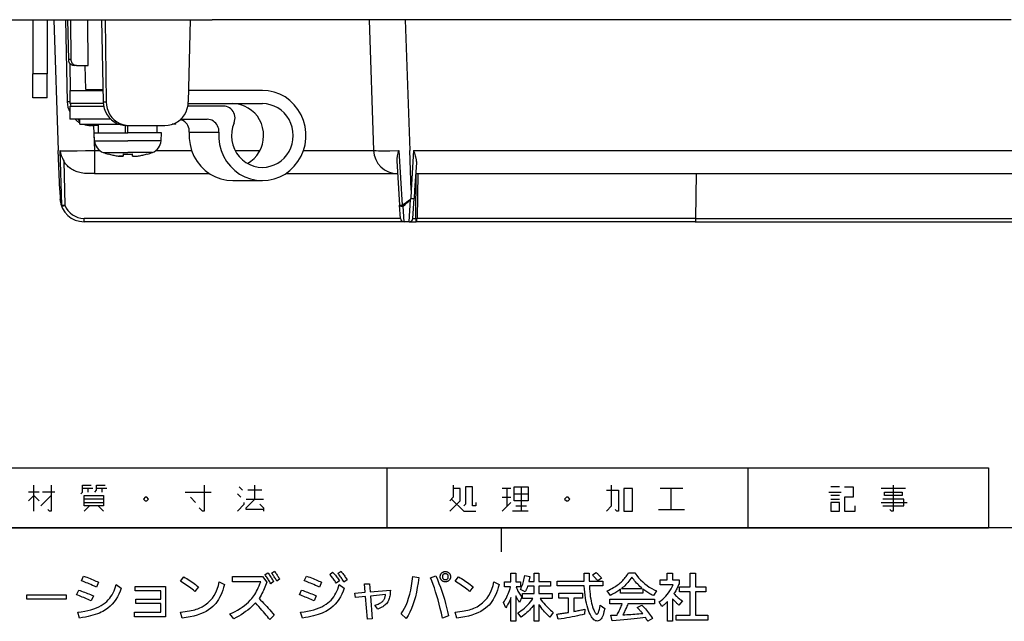
# Model space of a CAD drawing. Extents: x 4 to 595, y -67 to 418.
# Drawn here: x 125 to 206, y 6 to 56 of the extents above; entities that cross this region are included whole.
import ezdxf

# ---------------------------------------------------------------- set-up
doc = ezdxf.new("R2010")
doc.units = 0
doc.header["$MEASUREMENT"] = 0
doc.layers.get('0').update_dxf_attribs({"linetype": 'CONTINUOUS'})

msp = doc.modelspace()

# ---------------------------------------------------------------- linework, layer by layer
at = {"color": 7}
for points in [[(117.487503, 55.757198), (140.487503, 55.757198)], [(125.587502, 55.757198), (125.587502, 51.257198)], [(126.787506, 55.757198), (126.787506, 51.257198)], [(127.329407, 55.757168), (127.708984, 44.887402)], [(128.313965, 55.757179), (128.460083, 48.922295)], [(128.473114, 55.757183), (128.543839, 52.448471)], [(128.714508, 55.757183), (128.755341, 52.448471)], [(130.198502, 51.957199), (130.158951, 55.757179)], [(131.290375, 55.757187), (131.436493, 48.922295)], [(131.602829, 55.757187), (131.687195, 48.922295)], [(138.661041, 55.757195), (138.514923, 48.922295)], [(206.887497, 55.757198), (140.487503, 55.757198)], [(153.529404, 55.757183), (153.908997, 44.887402)], [(156.527588, 55.757187), (156.907166, 44.887402)], [(128.755341, 52.448471), (128.543839, 52.448471)], [(128.543869, 52.448471), (128.550156, 52.378189), (128.565964, 52.309494), (128.590927, 52.243729), (128.624557, 52.18222), (128.666245, 52.126175), (128.715073, 52.076736), (128.770065, 52.034866), (128.830246, 52.001389), (128.894272, 51.977005), (128.960983, 51.962173), (129.028976, 51.957199)], [(128.755356, 52.448471), (128.761032, 52.378189), (128.776169, 52.309494), (128.800583, 52.243729), (128.833664, 52.18222), (128.874802, 52.126175), (128.923172, 52.076736), (128.977829, 52.034866), (129.037674, 52.001389), (129.101486, 51.977005), (129.168076, 51.962173), (129.236008, 51.957199)], [(128.671295, 52.120354), (128.699005, 49.874771)], [(129.236008, 51.957199), (129.028961, 51.957199)], [(129.236008, 51.957199), (130.198502, 51.957199)], [(129.987503, 49.957199), (129.952591, 51.957199)], [(126.787506, 51.257198), (125.587502, 51.257198)], [(125.587502, 49.257198), (125.587502, 51.257198)], [(126.787506, 49.257198), (126.787506, 51.257198)], [(129.987503, 49.957199), (131.414368, 49.957199)], [(126.787506, 49.257198), (125.587502, 49.257198)], [(128.654709, 49.874771), (128.654709, 48.774773)], [(128.654709, 49.874771), (131.416138, 49.874771)], [(144.665909, 49.874771), (138.535294, 49.874771)], [(144.665939, 42.374771), (145.159164, 42.409698), (145.643173, 42.51384), (146.109024, 42.685226), (146.547958, 42.9207), (146.951889, 43.215866), (147.313156, 43.565201), (147.625168, 43.962234), (147.882034, 44.399536), (148.078995, 44.868973), (148.212387, 45.361832), (148.279709, 45.868881), (148.279709, 46.380692), (148.212387, 46.887741), (148.078995, 47.380569), (147.882034, 47.850021), (147.625168, 48.287338), (147.313156, 48.684341), (146.951859, 49.033691), (146.547958, 49.328842), (146.108994, 49.564316), (145.643173, 49.735703), (145.159134, 49.839844), (144.665909, 49.874771)], [(128.654709, 48.922295), (128.460083, 48.922295)], [(131.444916, 48.774773), (128.654709, 48.774773)], [(128.654709, 48.574772), (128.654709, 47.474773)], [(128.654709, 48.574772), (131.473419, 48.574772)], [(131.436493, 48.922295), (131.687195, 48.922295)], [(131.436508, 48.922287), (131.461716, 48.64119), (131.524918, 48.366379), (131.624802, 48.103348), (131.759384, 47.8573), (131.92598, 47.633148), (132.121292, 47.435349), (132.341415, 47.267868), (132.581985, 47.134003), (132.838181, 47.036438), (133.104935, 46.977097), (133.376938, 46.957199)], [(131.68718, 48.922287), (131.709885, 48.64119), (131.770584, 48.366379), (131.868088, 48.103348), (132.000473, 47.8573), (132.165024, 47.633148), (132.358566, 47.435349), (132.577164, 47.267868), (132.816513, 47.134003), (133.071823, 47.036438), (133.338058, 46.977097), (133.609848, 46.957199)], [(136.574509, 46.957199), (136.846481, 46.977097), (137.113235, 47.036438), (137.369431, 47.134003), (137.610001, 47.267868), (137.830124, 47.435349), (138.025436, 47.633148), (138.192032, 47.8573), (138.326614, 48.103348), (138.426498, 48.366379), (138.48967, 48.64119), (138.514938, 48.922287)], [(141.430405, 48.574772), (138.478012, 48.574772)], [(138.5065, 48.774773), (144.665909, 48.774773)], [(142.316849, 47.177505), (142.362076, 47.310791), (142.388718, 47.449341), (142.396225, 47.590378), (142.384445, 47.731125), (142.353653, 47.868744), (142.304428, 48.000488), (142.237778, 48.123749), (142.155014, 48.236038), (142.057755, 48.335144), (141.947983, 48.419083), (141.827927, 48.48616), (141.699905, 48.535065), (141.566513, 48.564789), (141.430405, 48.574768)], [(143.436569, 43.8004), (143.72142, 43.988174), (143.979965, 44.21315), (144.207626, 44.47139), (144.400436, 44.758423), (144.555099, 45.069229), (144.6689, 45.398422), (144.739853, 45.74025), (144.766708, 46.088776), (144.749008, 46.437927), (144.687057, 46.781631), (144.581955, 47.113876), (144.435471, 47.42894), (144.250259, 47.721268), (144.029465, 47.985825), (143.776932, 48.218002), (143.497116, 48.413712), (143.194809, 48.569595), (142.87529, 48.682907), (142.544174, 48.751709), (142.207199, 48.774765)], [(144.665909, 43.474777), (145.000015, 43.497452), (145.328415, 43.565079), (145.645462, 43.676498), (145.945786, 43.829803), (146.224167, 44.022385), (146.475876, 44.250931), (146.696671, 44.511551), (146.882675, 44.799774), (147.030777, 45.110657), (147.138412, 45.438904), (147.20372, 45.778885), (147.225632, 46.124771), (147.20372, 46.470657), (147.138412, 46.810638), (147.030777, 47.138885), (146.882675, 47.449768), (146.696671, 47.737991), (146.475876, 47.998611), (146.224167, 48.227158), (145.945786, 48.419739), (145.645462, 48.573044), (145.328415, 48.684464), (145.000015, 48.75209), (144.665909, 48.774765)], [(132.077789, 47.474773), (128.654709, 47.474773)], [(129.487503, 47.057198), (129.487503, 47.474773)], [(137.873642, 47.474773), (140.090225, 47.474773)], [(141.053513, 46.401093), (141.054214, 46.538025), (141.03685, 46.673782), (141.001694, 46.805801), (140.949448, 46.93161), (140.881149, 47.048843), (140.797958, 47.155334), (140.701523, 47.249054), (140.593613, 47.328247), (140.476242, 47.391434), (140.351669, 47.437439), (140.222183, 47.465393), (140.090225, 47.474777)], [(129.487503, 47.057198), (132.772491, 47.057198)], [(130.633453, 46.957199), (130.400513, 46.957199)], [(131.047501, 46.957199), (130.633453, 46.957199)], [(130.634888, 46.957191), (130.707153, 44.887402)], [(131.047501, 46.357201), (131.047501, 47.057198)], [(133.287506, 46.357201), (133.287506, 46.959343)], [(133.376923, 46.957199), (133.609863, 46.957199)], [(133.487503, 46.357201), (133.487503, 46.957195)], [(133.609863, 46.957199), (136.574493, 46.957199)], [(135.927505, 46.357201), (135.927505, 46.957195)], [(137.487503, 47.057198), (137.178162, 47.057198)], [(137.487503, 47.057198), (137.487503, 47.194054)], [(138.594833, 46.401093), (138.5952, 46.542999), (138.576157, 46.683548), (138.538132, 46.819885), (138.481796, 46.949265), (138.408371, 47.069092), (138.31926, 47.176956), (138.216324, 47.270676), (138.101608, 47.348358), (137.977432, 47.408463), (137.846298, 47.449753)], [(142.316849, 47.177505), (142.197006, 46.824326), (142.126419, 46.457184), (142.106491, 46.083405), (142.13768, 45.710449), (142.219284, 45.345764), (142.349716, 44.996628), (142.526413, 44.669998), (142.745773, 44.372391), (143.003403, 44.109772), (143.294266, 43.887344), (143.612473, 43.709579), (143.951706, 43.580002), (144.305222, 43.501205), (144.665909, 43.474777)], [(130.722382, 45.691772), (130.6875, 46.357201)], [(130.6875, 46.357201), (133.487503, 46.357201)], [(136.287506, 46.357201), (133.487503, 46.357201)], [(136.252625, 45.691772), (136.287506, 46.357201)], [(138.594833, 46.401077), (138.592239, 45.887573), (138.657425, 45.37851), (138.7892, 44.883438), (138.985031, 44.411636), (139.241318, 43.97197), (139.553207, 43.572678), (139.914902, 43.221237), (140.319565, 42.92424), (140.759598, 42.687271), (141.226791, 42.514755), (141.712387, 42.409927), (142.20723, 42.374771)], [(138.594833, 46.401089), (141.053528, 46.401089)], [(141.053513, 46.401077), (141.050949, 45.887573), (141.116135, 45.37851), (141.24791, 44.883438), (141.443741, 44.411636), (141.700027, 43.97197), (142.011917, 43.572678), (142.373581, 43.221237), (142.778244, 42.92424), (143.218307, 42.687271), (143.685471, 42.514755), (144.171066, 42.409927), (144.665939, 42.374771)], [(130.722382, 45.691772), (133.487503, 45.691772)], [(136.252625, 45.691772), (133.487503, 45.691772)], [(127.709076, 44.884884), (127.708984, 44.887402)], [(127.824165, 41.589172), (127.709076, 44.884884)], [(127.851151, 44.869537), (127.968849, 40.336887)], [(127.851929, 44.869408), (127.858322, 44.825191), (127.866318, 44.781326), (127.889511, 44.676174), (127.918015, 44.571751), (127.951569, 44.468136), (127.989929, 44.365356), (128.018066, 44.297302), (128.048187, 44.22963), (128.113983, 44.095474), (128.159119, 44.011562)], [(127.851944, 44.869499), (127.955444, 44.86549), (128.081726, 44.862438), (128.336441, 44.859341), (128.631485, 44.85857), (129.276611, 44.862595), (129.979218, 44.872562), (130.707153, 44.887402)], [(130.707153, 44.887402), (130.707153, 42.957199)], [(130.707153, 44.887402), (131.137421, 44.887402)], [(131.446732, 44.714928), (133.487503, 44.714928)], [(131.877426, 44.589745), (131.871216, 44.578995)], [(131.877426, 44.589737), (131.966995, 44.565628), (132.056931, 44.542892), (132.147202, 44.521545), (132.237778, 44.501602), (132.328659, 44.483047), (132.419846, 44.465881), (132.511246, 44.450134), (132.60289, 44.435806), (132.694778, 44.422882)], [(131.877426, 44.589737), (131.966995, 44.565628), (132.056931, 44.542892), (132.147202, 44.521545), (132.237778, 44.501602), (132.328659, 44.483047), (132.419846, 44.465881), (132.511246, 44.450134), (132.60289, 44.435806), (132.694778, 44.422882)], [(132.694763, 44.422882), (132.785965, 44.412205), (132.898911, 44.403328), (132.952896, 44.401367), (132.997101, 44.40144), (133.041885, 44.40406), (133.061768, 44.406849), (133.0784, 44.410988), (133.084839, 44.41367), (133.090195, 44.417297), (133.092163, 44.41967), (133.093246, 44.422882)], [(133.048492, 44.404804), (133.001999, 44.401581), (132.943741, 44.401596), (132.879822, 44.404427), (132.805908, 44.410229), (132.72731, 44.418739)], [(133.107849, 44.589745), (133.093246, 44.422882)], [(133.107834, 44.589752), (133.192123, 44.585495), (133.276474, 44.582321), (133.360886, 44.580185), (133.445297, 44.579132), (133.529709, 44.579132), (133.61412, 44.580185), (133.698532, 44.582321), (133.782883, 44.585495), (133.867172, 44.589752)], [(135.528275, 44.714928), (133.487503, 44.714928)], [(133.487503, 44.578995), (133.529709, 44.579132), (133.571945, 44.579529), (133.61412, 44.580185), (133.656357, 44.581116), (133.698532, 44.582321), (133.740707, 44.583771), (133.782883, 44.585495), (133.825027, 44.587494), (133.867172, 44.589752)], [(133.88176, 44.422882), (133.867157, 44.589745)], [(133.88176, 44.422882), (133.882675, 44.41996), (133.886963, 44.415585), (133.892899, 44.412434), (133.908752, 44.407749), (133.925308, 44.404976), (133.96225, 44.402), (134.026581, 44.401485), (134.114868, 44.405758), (134.198486, 44.4132), (134.280243, 44.422882)], [(133.926193, 44.404858), (133.909744, 44.40752), (133.896362, 44.411095), (133.885635, 44.41658), (133.882416, 44.420448), (133.88176, 44.422882)], [(134.280228, 44.422882), (134.372116, 44.435806), (134.46376, 44.450134), (134.555161, 44.465881), (134.646347, 44.483047), (134.737228, 44.501602), (134.827805, 44.521545), (134.918076, 44.542892), (135.008011, 44.565628), (135.09758, 44.589737)], [(134.280228, 44.422882), (134.372116, 44.435806), (134.46376, 44.450134), (134.555161, 44.465881), (134.646347, 44.483047), (134.737228, 44.501602), (134.827805, 44.521545), (134.918076, 44.542892), (135.008011, 44.565628), (135.09758, 44.589737)], [(135.10379, 44.578995), (135.09758, 44.589745)], [(135.837555, 44.887402), (138.787811, 44.887402)], [(142.402405, 44.887402), (144.470779, 44.887402)], [(148.085297, 44.887402), (153.908997, 44.887402)], [(153.908997, 44.887402), (153.909058, 44.886986), (153.909515, 44.886162), (153.9104, 44.885349), (153.913452, 44.883759), (153.921204, 44.881451), (153.947968, 44.877151), (153.989304, 44.873287), (154.112061, 44.866943), (154.306686, 44.861988), (154.54834, 44.859264), (154.88797, 44.858654), (155.262711, 44.860603), (155.994629, 44.869499)], [(155.994797, 44.869415), (155.989502, 44.846989), (155.982666, 44.824875), (155.935303, 44.665771), (155.905045, 44.550785), (155.879211, 44.435799), (155.858841, 44.320957), (155.850357, 44.257584), (155.844162, 44.194347), (155.841003, 44.14336), (155.839691, 44.092499), (155.841873, 44.011562)], [(155.994629, 44.869499), (155.99704, 44.869537)], [(155.99704, 44.869537), (156.294006, 40.340332)], [(157.022339, 41.589172), (156.907166, 44.887402)], [(157.228485, 44.887402), (157.022339, 41.589172)], [(157.228485, 44.887402), (157.305206, 44.649269), (157.340607, 44.534775), (157.366425, 44.446659), (157.391296, 44.355869), (157.424759, 44.216999), (157.438614, 44.148163), (157.450073, 44.079639), (157.458679, 44.011341), (157.463806, 43.943348), (157.464874, 43.894444), (157.463318, 43.845978)], [(157.229141, 44.887402), (218.278198, 44.887402)], [(130.707153, 42.957199), (130.419266, 42.957615), (130.262115, 42.959442), (130.102448, 42.964355), (130.015289, 42.968967), (129.873291, 42.980316), (129.747971, 42.995083), (129.611511, 43.017151), (129.502991, 43.039753), (129.388489, 43.069004), (129.268768, 43.10614), (129.204208, 43.129181), (129.138763, 43.154861), (129.073959, 43.182732), (129.008774, 43.213367), (128.909912, 43.265209), (128.811722, 43.32378), (128.715103, 43.389156), (128.621002, 43.461296), (128.540451, 43.530746), (128.463135, 43.605202), (128.389587, 43.684452), (128.320267, 43.768238), (128.255585, 43.856266), (128.195938, 43.948223), (128.159119, 44.011562)], [(128.159119, 44.011562), (128.258484, 40.330982)], [(155.841873, 44.011562), (156.071686, 40.334427)], [(157.463318, 43.845982), (157.321747, 41.580929)], [(130.707153, 42.957199), (140.268372, 42.957199)], [(146.604752, 42.957199), (155.907776, 42.957199)], [(157.43158, 42.957199), (157.398132, 39.238487)], [(157.407776, 42.957199), (218.278198, 42.957199)], [(157.572327, 42.957199), (157.538879, 39.238487)], [(180.703415, 42.957199), (180.669968, 39.238487)], [(142.207245, 42.374771), (144.665924, 42.374771)], [(127.824165, 41.589172), (127.851707, 40.816078)], [(157.022339, 41.589172), (156.994873, 40.886391)], [(157.321747, 41.580929), (157.277893, 40.879158)], [(127.85202, 40.809486), (127.85173, 40.816078)], [(127.853821, 40.783218), (127.85202, 40.809486)], [(127.968857, 40.336884), (127.967484, 40.326004), (127.966721, 40.315155), (127.966537, 40.304382), (127.967026, 40.293701), (127.968063, 40.283142), (127.969711, 40.27272), (127.97197, 40.262451), (127.974838, 40.252365), (127.978287, 40.242493)], [(127.978287, 40.242493), (127.981949, 40.241257), (127.991074, 40.242172), (128.005478, 40.245224), (128.024887, 40.25032), (128.048935, 40.257401), (128.077103, 40.266296), (128.108871, 40.276855), (128.1436, 40.288849), (128.180618, 40.302048), (128.219162, 40.316177), (128.258469, 40.330978)], [(156.140198, 39.238487), (156.071686, 40.334427)], [(156.071701, 40.334427), (156.074936, 40.333435), (156.084396, 40.332855), (156.09996, 40.332703), (156.121201, 40.332977), (156.147751, 40.333694), (156.179001, 40.334793), (156.214279, 40.336304), (156.252914, 40.33815), (156.293991, 40.340332)], [(156.071701, 40.334427), (156.075607, 40.319717), (156.085312, 40.305649), (156.100723, 40.292526), (156.121475, 40.280624), (156.147141, 40.270126), (156.177292, 40.261307), (156.211227, 40.254272), (156.248337, 40.249207), (156.287888, 40.246201), (156.329086, 40.2453), (156.371109, 40.246536)], [(156.439606, 38.957199), (156.371109, 40.246544)], [(156.875931, 38.957199), (156.974808, 40.818371)], [(156.974808, 40.818371), (156.985565, 40.842373)], [(156.994858, 40.886398), (157.035751, 40.884018), (157.075516, 40.881912), (157.113449, 40.880096), (157.148849, 40.878632), (157.181015, 40.877518), (157.209335, 40.876785), (157.233322, 40.876465), (157.252487, 40.876541), (157.266464, 40.877029), (157.274948, 40.877899), (157.277878, 40.87915)], [(157.175354, 39.238487), (157.277893, 40.879158)], [(129.846237, 38.957199), (129.846237, 39.238487)], [(156.140198, 39.238487), (129.846237, 39.238487)], [(156.439606, 38.957199), (129.846237, 38.957199)], [(156.875931, 38.957199), (156.439606, 38.957199)], [(156.876221, 38.957199), (157.426865, 38.957199)], [(157.175293, 39.238487), (157.398132, 39.238487)], [(157.398132, 39.238487), (157.427216, 39.215916)], [(157.426559, 38.957199), (157.438644, 38.960266), (157.450455, 38.969437), (157.461807, 38.984482), (157.472427, 39.005127), (157.482101, 39.030945), (157.490646, 39.061386), (157.497879, 39.09584), (157.503647, 39.133606), (157.507828, 39.173904), (157.510361, 39.215912)], [(180.626862, 38.957199), (157.426865, 38.957199)], [(157.4272, 39.215912), (157.4272, 38.957199)], [(157.538879, 39.238487), (157.510345, 39.215916)], [(180.669968, 39.238487), (157.538879, 39.238487)], [(180.669968, 39.238487), (180.666611, 39.140026), (180.658264, 39.051304), (180.652267, 39.014626), (180.645187, 38.985546), (180.63736, 38.966236), (180.633209, 38.960476), (180.628983, 38.957561), (180.626862, 38.957199)], [(180.626862, 38.957199), (212.426331, 38.957199)], [(180.669968, 39.238487), (212.345551, 39.238487)], [(25, 18.5), (205, 18.5)], [(155, 18.5), (155, 13.5)], [(185, 18.5), (185, 13.5)], [(205, 18.5), (205, 13.5)], [(126.112259, 16.48258), (125.245163, 16.48258)], [(125.678711, 14.892903), (125.678711, 17.060646)], [(127.412903, 16.48258), (126.401291, 16.48258)], [(127.123871, 17.060646), (127.123871, 14.892903), (126.979355, 14.892903), (126.834839, 15.037419)], [(129.580643, 16.338064), (129.725159, 16.48258), (129.725159, 17.060646), (130.447739, 17.060646)], [(130.592255, 16.771612), (129.725159, 16.771612)], [(130.158707, 16.771612), (130.158707, 16.48258)], [(130.736771, 16.48258), (130.881287, 16.627096), (130.881287, 17.060646), (131.603867, 17.060646)], [(131.748383, 16.771612), (130.881287, 16.771612)], [(131.314835, 16.771612), (131.314835, 16.48258)], [(138.251617, 16.48258), (140.419357, 16.48258)], [(139.841293, 17.060646), (139.841293, 14.892903), (139.696777, 14.892903), (139.407745, 15.181935)], [(143.020645, 16.627096), (142.731613, 16.91613)], [(144.754837, 15.037419), (143.309677, 15.037419), (143.309677, 15.181935), (144.032257, 15.904516), (144.032257, 17.060646)], [(144.610321, 16.627096), (143.454193, 16.627096)], [(160.534195, 17.060646), (160.534195, 16.049032), (160.245163, 15.76)], [(160.245163, 14.892903), (161.112259, 15.76), (161.112259, 16.771612), (160.534195, 16.771612)], [(162.412903, 15.615484), (162.412903, 15.326451), (162.123871, 15.326451), (162.123871, 16.91613), (161.545807, 16.91613), (161.545807, 15.470968), (161.401291, 15.326451)], [(165.303223, 16.771612), (164.580643, 16.771612)], [(165.014191, 15.326451), (165.014191, 16.771612)], [(166.170319, 16.91613), (166.170319, 14.892903)], [(173.251617, 14.892903), (173.685165, 15.326451), (173.685165, 17.060646)], [(173.251617, 16.627096), (174.263229, 16.627096), (174.263229, 14.892903), (174.118713, 14.892903), (173.974197, 15.037419)], [(179.610321, 16.771612), (177.731613, 16.771612)], [(178.598709, 16.771612), (178.598709, 15.037419)], [(191.748383, 16.48258), (192.759995, 16.48258)], [(192.615479, 16.91613), (191.892899, 16.91613)], [(193.049026, 16.91613), (193.771606, 16.91613), (193.771606, 16.049032), (193.049026, 16.049032), (193.049026, 14.892903), (193.916122, 14.892903), (193.916122, 15.326451)], [(198.107086, 16.771612), (196.083862, 16.771612)], [(197.095474, 17.060646), (197.095474, 14.892903), (196.950958, 14.892903), (196.806442, 15.037419)], [(125.245163, 15.76), (125.678711, 16.193548), (126.112259, 15.76)], [(126.256775, 15.326451), (127.123871, 16.193548)], [(131.459351, 15.904516), (129.869675, 15.904516)], [(129.869675, 15.615484), (131.459351, 15.615484)], [(139.118713, 15.615484), (138.685165, 16.049032)], [(142.587097, 16.338064), (142.876129, 16.049032)], [(142.587097, 14.892903), (143.165161, 15.470968), (143.165161, 15.615484)], [(143.309677, 15.904516), (144.754837, 15.904516)], [(160.389679, 15.904516), (161.401291, 14.892903), (162.412903, 14.892903)], [(164.580643, 16.049032), (165.303223, 16.049032)], [(164.580643, 14.892903), (165.303223, 15.615484)], [(165.592255, 16.338064), (166.748383, 16.338064)], [(192.615479, 16.193548), (191.892899, 16.193548)], [(191.892899, 15.904516), (192.615479, 15.904516)], [(196.083862, 15.615484), (198.251602, 15.615484)], [(196.228378, 15.326451), (197.96257, 15.326451), (197.96257, 15.904516), (196.228378, 15.904516)], [(129.869675, 14.892903), (130.303223, 15.326451)], [(131.025803, 15.326451), (131.459351, 14.892903)], [(144.465805, 15.470968), (144.754837, 15.181935), (144.754837, 14.892903)], [(166.748383, 14.892903), (165.447739, 14.892903)], [(165.736771, 15.326451), (166.603867, 15.326451)], [(177.587097, 15.037419), (179.754837, 15.037419)], [(25, 13.5), (205, 13.5)], [(583, 13.5), (25, 13.5)], [(164.5, 13.5), (164.5, 11.5)]]:
    msp.add_lwpolyline(points, dxfattribs=at)
for points in [[(128.460095, 48.922296, 0.10471586), (128.654749, 48.089577)], [(128.717871, 48.774774, 0.024476527), (128.744557, 48.574774)], [(129.101352, 47.474822, 0.061614524), (129.487751, 47.193909)], [(129.338988, 47.474775, 0.025246916), (129.487681, 47.348275)], [(129.796851, 47.057212, 0.082093185), (130.400517, 46.957185)], [(130.030653, 47.057219, 0.082338133), (130.633457, 46.957194)], [(130.72237, 45.691774, 0.301514274), (131.44672, 44.714928)], [(135.528286, 44.714927, 0.301514322), (136.252636, 45.691774)], [(131.446726, 44.714929, 0.018578344), (131.87122, 44.578998)], [(134.012501, 44.401038, 0.028778568), (134.280207, 44.423047)], [(135.103786, 44.578998, 0.018578313), (135.528279, 44.714929)], [(153.908994, 44.8874, 0.404026226), (155.907776, 42.957199)], [(127.851986, 40.809484, 0.078252849), (127.968865, 40.336899)], [(127.853819, 40.783219, 0.388926644), (129.846237, 38.957199)], [(127.968763, 40.335974, 0.034258647), (128.258435, 40.331826)], [(128.25849, 40.330981, 0.310805619), (129.846237, 39.238484)], [(156.294014, 40.340335, 0.023696685), (156.371113, 40.246536)], [(156.294029, 40.34029, 0.003329333), (156.985524, 40.84242)], [(156.37115, 40.246504, 0.003318961), (156.97477, 40.81841)], [(156.985598, 40.842355, 0.089287007), (156.994831, 40.886394)], [(156.14019, 39.238485, 0.396047433), (156.439606, 38.957198)], [(156.875931, 38.957198, 0.396047236), (157.175347, 39.238485)], [(157.426491, 39.214919, 0.29254074), (157.510562, 39.215569)]]:
    msp.add_lwpolyline(points, format="xyb", dxfattribs=at)
for points in [[(166.748383, 15.76), (165.592255, 15.76), (165.592255, 16.91613), (166.748383, 16.91613)], [(174.696777, 14.892903), (175.419357, 14.892903), (175.419357, 16.771612), (174.696777, 16.771612)], [(196.372894, 16.193548), (196.372894, 16.48258), (197.818054, 16.48258), (197.818054, 16.193548)], [(131.459351, 15.326451), (129.869675, 15.326451), (129.869675, 16.193548), (131.459351, 16.193548)], [(134.783234, 15.904516), (134.92775, 15.76), (135.072266, 15.76), (135.216782, 15.904516), (135.072266, 16.049032), (134.92775, 16.049032)], [(169.783234, 15.904516), (169.92775, 15.76), (170.072266, 15.76), (170.216782, 15.904516), (170.072266, 16.049032), (169.92775, 16.049032)], [(192.615479, 15.615484), (191.892899, 15.615484), (191.892899, 14.892903), (192.615479, 14.892903)], [(145.428345, 9.749194), (145.663651, 9.898354), (145.710693, 9.83516), (145.756927, 9.771631), (145.802307, 9.707766), (145.846832, 9.643564), (145.890533, 9.579026), (145.933395, 9.514152), (145.975403, 9.448942), (146.016586, 9.383396), (146.056915, 9.317513), (146.09642, 9.251295), (145.871628, 9.070622), (145.830902, 9.142828), (145.789368, 9.214067), (145.74704, 9.284341), (145.703903, 9.353648), (145.659973, 9.421988), (145.615234, 9.489363), (145.569717, 9.555769), (145.523392, 9.621211), (145.476273, 9.685685)], [(150.806503, 8.908857), (150.75528, 8.986883), (150.703308, 9.063816), (150.650574, 9.139656), (150.597092, 9.214404), (150.542847, 9.288059), (150.487854, 9.360622), (150.432098, 9.432094), (150.37558, 9.502472), (150.318314, 9.571756), (150.260284, 9.63995), (150.508179, 9.831127), (150.56369, 9.76558), (150.619278, 9.698354), (150.674957, 9.629446), (150.730713, 9.558858), (150.786545, 9.486589), (150.842468, 9.41264), (150.898483, 9.337009), (150.954575, 9.259698), (151.010742, 9.180707), (151.067017, 9.100035)], [(150.953552, 9.732388), (151.201462, 9.900455), (151.254181, 9.834404), (151.306427, 9.767345), (151.358215, 9.699278), (151.409531, 9.630203), (151.460388, 9.560119), (151.510788, 9.489026), (151.56073, 9.416925), (151.610199, 9.343816), (151.65921, 9.269698), (151.707764, 9.194572), (151.447266, 9.001295), (151.401108, 9.077051), (151.354233, 9.15222), (151.306656, 9.226799), (151.258362, 9.300791), (151.209351, 9.374194), (151.159607, 9.447009), (151.109177, 9.519236), (151.058014, 9.590875), (151.006149, 9.661925)], [(159.880035, 9.873144), (159.916061, 9.871737), (159.95105, 9.867514), (159.98497, 9.860476), (160.017853, 9.850622), (160.049683, 9.837955), (160.080444, 9.822472), (160.110184, 9.804173), (160.138855, 9.78306), (160.166489, 9.75913), (160.193054, 9.732388), (160.213806, 9.707198), (160.232391, 9.681211), (160.248779, 9.654425), (160.26297, 9.626841), (160.274994, 9.598459), (160.284821, 9.569278), (160.29248, 9.539299), (160.297943, 9.508522), (160.301208, 9.476946), (160.302307, 9.444572), (160.300873, 9.406568), (160.2966, 9.369866), (160.289444, 9.334467), (160.279449, 9.30037), (160.266586, 9.267576), (160.250885, 9.236085), (160.2323, 9.205895), (160.210876, 9.17701), (160.186584, 9.149426), (160.159454, 9.123144), (160.134644, 9.102387), (160.108948, 9.083816), (160.082367, 9.06743), (160.054901, 9.053228), (160.026566, 9.041211), (159.997345, 9.031379), (159.967255, 9.023731), (159.936249, 9.01827), (159.904388, 9.014993), (159.871628, 9.0139), (159.83403, 9.015328), (159.797684, 9.019614), (159.762604, 9.026756), (159.728775, 9.036757), (159.696213, 9.049614), (159.664917, 9.065329), (159.634857, 9.0839), (159.606079, 9.105329), (159.578552, 9.129614), (159.552307, 9.156757), (159.531555, 9.181589), (159.51297, 9.207346), (159.496582, 9.234026), (159.482391, 9.261631), (159.470367, 9.29016), (159.460541, 9.319614), (159.452881, 9.349993), (159.447418, 9.381295), (159.444153, 9.413522), (159.443054, 9.446672), (159.444473, 9.4835), (159.4487, 9.519195), (159.455719, 9.553753), (159.465576, 9.587177), (159.478241, 9.619467), (159.493744, 9.650623), (159.512024, 9.680643), (159.533142, 9.70953), (159.557068, 9.737282), (159.583817, 9.7639), (159.608704, 9.784657), (159.634644, 9.803228), (159.661652, 9.819614), (159.689697, 9.833817), (159.718796, 9.845833), (159.748947, 9.855664), (159.780136, 9.863312), (159.812378, 9.868774), (159.845673, 9.872051)], [(129.625824, 9.097934), (129.817017, 9.499194), (129.957535, 9.4464), (130.094238, 9.3939), (130.227112, 9.341694), (130.356171, 9.289783), (130.4814, 9.238165), (130.602798, 9.186841), (130.720398, 9.135812), (130.834152, 9.085076), (130.944092, 9.034635), (131.050201, 8.984488), (130.880035, 8.579026), (130.718872, 8.651904), (130.565659, 8.720119), (130.420395, 8.783669), (130.283051, 8.842556), (130.153671, 8.896778), (130.032211, 8.946337), (129.918701, 8.991232), (129.813141, 9.031464), (129.715515, 9.06703)], [(137.856934, 9.083227), (138.136337, 9.440371), (138.263794, 9.363564), (138.389862, 9.285245), (138.514557, 9.205413), (138.637848, 9.124067), (138.759766, 9.041211), (138.88028, 8.956841), (138.99942, 8.870958), (139.117172, 8.783564), (139.233551, 8.694656), (139.348511, 8.604236), (139.064911, 8.223984), (138.951874, 8.311609), (138.837097, 8.398858), (138.720596, 8.485727), (138.602386, 8.572219), (138.482452, 8.658333), (138.360779, 8.744068), (138.237396, 8.829425), (138.112305, 8.914404), (137.985474, 8.999005)], [(137.871628, 6.48869), (138.067078, 6.512135), (138.253387, 6.537933), (138.430603, 6.566085), (138.598694, 6.596589), (138.75766, 6.629446), (138.907501, 6.664656), (139.048248, 6.702219), (139.179871, 6.742135), (139.302368, 6.784404), (139.415741, 6.829026), (139.67749, 6.952744), (139.918182, 7.097849), (140.137833, 7.264341), (140.336426, 7.452219), (140.513962, 7.661484), (140.670441, 7.892135), (140.805893, 8.144173), (140.920288, 8.417597), (141.013626, 8.712408), (141.085907, 9.028605), (141.514496, 8.793312), (141.445847, 8.553017), (141.371033, 8.325413), (141.29007, 8.110497), (141.202881, 7.908269), (141.109558, 7.718732), (141.01004, 7.541883), (140.904343, 7.377724), (140.79248, 7.226253), (140.674423, 7.087471), (140.550201, 6.961379), (140.380646, 6.815706), (140.192139, 6.681211), (139.98468, 6.557891), (139.75827, 6.445748), (139.512909, 6.344782), (139.248596, 6.254992), (138.965347, 6.176379), (138.663147, 6.108942), (138.34198, 6.052681), (138.001892, 6.007597)], [(142.186752, 9.459278), (144.690948, 9.459278), (145.0271, 8.99079), (144.983337, 8.854992), (144.935242, 8.719027), (144.882812, 8.582891), (144.82608, 8.446589), (144.765015, 8.310119), (144.699615, 8.173479), (144.629883, 8.036673), (144.555832, 7.899698), (144.477448, 7.762555), (144.394745, 7.625244), (144.521576, 7.499803), (144.64827, 7.371379), (144.774841, 7.239971), (144.901306, 7.10558), (145.027618, 6.968206), (145.153809, 6.827849), (145.279877, 6.684509), (145.405838, 6.538186), (145.531647, 6.388879), (145.657349, 6.236589), (145.27919, 5.875244), (145.186401, 5.996526), (145.08786, 6.121715), (144.983551, 6.250812), (144.873474, 6.383816), (144.75766, 6.520728), (144.636078, 6.661547), (144.508759, 6.806273), (144.375671, 6.954908), (144.236816, 7.10745), (144.092224, 7.2639), (143.942566, 7.108816), (143.785995, 6.95869), (143.622559, 6.813521), (143.452209, 6.673312), (143.274994, 6.538059), (143.090881, 6.407765), (142.899872, 6.282429), (142.701965, 6.162051), (142.497177, 6.046631), (142.285492, 5.936169), (141.966171, 6.345832), (142.191315, 6.44766), (142.407089, 6.555665), (142.613495, 6.669845), (142.810547, 6.790202), (142.998199, 6.916736), (143.176514, 7.049446), (143.345428, 7.188333), (143.50499, 7.333395), (143.655182, 7.484635), (143.79599, 7.642051), (143.877106, 7.743123), (143.956589, 7.852219), (144.034424, 7.969341), (144.110626, 8.094488), (144.185181, 8.22766), (144.258102, 8.368858), (144.329376, 8.518081), (144.399017, 8.675329), (144.467041, 8.840602), (144.533386, 9.0139), (142.186752, 9.0139)], [(144.886337, 9.616841), (145.119537, 9.772304), (145.171234, 9.701841), (145.222137, 9.630791), (145.272247, 9.559153), (145.321548, 9.486925), (145.370056, 9.41411), (145.417755, 9.340707), (145.464676, 9.266715), (145.510788, 9.192135), (145.556091, 9.116967), (145.600616, 9.041211), (145.367432, 8.860538), (145.324051, 8.93995), (145.279602, 9.018522), (145.234131, 9.096252), (145.187592, 9.173143), (145.140015, 9.249194), (145.091385, 9.324404), (145.041687, 9.398773), (144.990967, 9.472303), (144.939178, 9.544992)], [(148.148941, 9.097934), (148.340118, 9.499194), (148.480652, 9.4464), (148.61734, 9.3939), (148.750214, 9.341694), (148.879272, 9.289783), (149.004517, 9.238165), (149.125916, 9.186841), (149.2435, 9.135812), (149.357269, 9.085076), (149.467194, 9.034635), (149.573303, 8.984488), (149.403137, 8.579026), (149.241989, 8.651904), (149.088776, 8.720119), (148.943512, 8.783669), (148.806168, 8.842556), (148.676788, 8.896778), (148.555328, 8.946337), (148.441818, 8.991232), (148.336243, 9.031464), (148.238632, 9.06703)], [(156.190948, 6.347933), (156.340561, 6.575265), (156.478439, 6.821127), (156.604584, 7.085517), (156.719025, 7.368438), (156.821747, 7.669887), (156.91272, 7.989866), (156.991989, 8.328375), (157.05954, 8.685413), (157.115356, 9.06098), (157.159454, 9.455076), (157.661545, 9.371042), (157.608368, 8.94598), (157.543823, 8.539699), (157.467865, 8.152198), (157.380524, 7.78348), (157.28183, 7.433543), (157.171722, 7.102387), (157.050232, 6.790013), (156.917358, 6.496421), (156.773071, 6.22161), (156.617432, 5.96558)], [(158.636337, 9.356337), (159.085907, 9.526505), (159.217499, 9.207723), (159.343307, 8.885833), (159.463379, 8.560833), (159.577667, 8.232723), (159.686234, 7.901505), (159.789032, 7.567177), (159.886063, 7.22974), (159.977356, 6.889194), (160.062866, 6.545538), (160.142639, 6.198774), (159.630035, 6.001295), (159.542206, 6.404299), (159.451797, 6.792303), (159.358826, 7.165308), (159.263306, 7.523312), (159.165222, 7.866316), (159.064575, 8.19432), (158.961365, 8.507324), (158.855576, 8.805328), (158.747238, 9.088332)], [(159.867432, 9.68827), (159.82193, 9.685832), (159.781219, 9.678522), (159.745285, 9.666337), (159.714142, 9.649278), (159.687805, 9.627345), (159.66626, 9.600538), (159.64949, 9.568858), (159.637512, 9.532303), (159.630341, 9.490875), (159.62793, 9.444572), (159.630371, 9.39827), (159.63768, 9.356841), (159.649872, 9.320286), (159.666931, 9.288607), (159.688858, 9.261799), (159.715668, 9.239866), (159.747345, 9.222808), (159.783905, 9.210623), (159.825333, 9.203312), (159.871628, 9.200874), (159.917938, 9.203333), (159.959366, 9.210707), (159.995911, 9.222997), (160.027588, 9.240203), (160.054413, 9.262324), (160.07634, 9.289362), (160.093384, 9.321316), (160.105576, 9.358186), (160.112885, 9.399971), (160.115326, 9.446672), (160.112854, 9.492577), (160.105408, 9.533648), (160.093018, 9.569887), (160.075668, 9.601295), (160.053345, 9.627871), (160.026093, 9.649614), (159.993866, 9.666526), (159.956665, 9.678606), (159.914536, 9.685854)], [(160.682556, 9.083227), (160.961975, 9.440371), (161.089432, 9.363564), (161.215485, 9.285245), (161.340179, 9.205413), (161.46347, 9.124067), (161.585388, 9.041211), (161.705917, 8.956841), (161.825043, 8.870958), (161.94281, 8.783564), (162.059174, 8.694656), (162.174149, 8.604236), (161.890533, 8.223984), (161.777496, 8.311609), (161.66272, 8.398858), (161.546234, 8.485727), (161.428009, 8.572219), (161.308075, 8.658333), (161.186432, 8.744068), (161.063034, 8.829425), (160.937927, 8.914404), (160.811111, 8.999005)], [(160.697266, 6.48869), (160.8927, 6.512135), (161.079025, 6.537933), (161.256226, 6.566085), (161.424316, 6.596589), (161.583282, 6.629446), (161.733139, 6.664656), (161.873871, 6.702219), (162.005493, 6.742135), (162.127991, 6.784404), (162.241379, 6.829026), (162.503113, 6.952744), (162.743805, 7.097849), (162.96347, 7.264341), (163.162048, 7.452219), (163.3396, 7.661484), (163.496078, 7.892135), (163.631531, 8.144173), (163.745911, 8.417597), (163.839264, 8.712408), (163.911545, 9.028605), (164.340118, 8.793312), (164.271484, 8.553017), (164.196671, 8.325413), (164.115692, 8.110497), (164.028519, 7.908269), (163.935181, 7.718732), (163.835663, 7.541883), (163.72998, 7.377724), (163.618103, 7.226253), (163.500061, 7.087471), (163.375824, 6.961379), (163.206268, 6.815706), (163.017761, 6.681211), (162.810303, 6.557891), (162.583893, 6.445748), (162.338531, 6.344782), (162.074249, 6.254992), (161.790985, 6.176379), (161.48877, 6.108942), (161.167618, 6.052681), (160.827515, 6.007597)], [(165.756088, 8.608438), (165.789536, 8.511694), (165.826004, 8.417261), (165.865494, 8.325139), (165.90802, 8.235329), (165.953568, 8.147828), (166.002136, 8.062639), (166.053741, 7.979761), (166.108353, 7.899194), (166.166, 7.820938), (166.226685, 7.744992), (166.031296, 7.303816), (165.999878, 7.353543), (165.968689, 7.404404), (165.937698, 7.4564), (165.906921, 7.50953), (165.876358, 7.563795), (165.846008, 7.619194), (165.815857, 7.675728), (165.785919, 7.733396), (165.756195, 7.792198), (165.726685, 7.852135), (165.726685, 5.757597), (165.325409, 5.757597), (165.325409, 7.702975), (165.28595, 7.606841), (165.245667, 7.513396), (165.20459, 7.422639), (165.16272, 7.334572), (165.120056, 7.249194), (165.076584, 7.166505), (165.032318, 7.086505), (164.987259, 7.009194), (164.941406, 6.934572), (164.894745, 6.862639), (164.699371, 7.295413), (164.773407, 7.406484), (164.84433, 7.522051), (164.912079, 7.642114), (164.976685, 7.766673), (165.038116, 7.895728), (165.09642, 8.029278), (165.151566, 8.167324), (165.203568, 8.309866), (165.252411, 8.456904), (165.298096, 8.608438), (164.785492, 8.608438), (164.785492, 9.009698), (165.325409, 9.009698), (165.325409, 9.744992), (165.726685, 9.744992), (165.726685, 9.009698), (166.104828, 9.009698), (166.104828, 8.608438)], [(166.272888, 8.043312), (167.241379, 8.043312), (167.241379, 8.652555), (166.707764, 8.652555), (166.691772, 8.605917), (166.674896, 8.559278), (166.657166, 8.51264), (166.638519, 8.466001), (166.619003, 8.419362), (166.598602, 8.372724), (166.577332, 8.326084), (166.555161, 8.279446), (166.532104, 8.232807), (166.508179, 8.186169), (166.11113, 8.38785), (166.16391, 8.493585), (166.213058, 8.601547), (166.258545, 8.711737), (166.300369, 8.824152), (166.338547, 8.938795), (166.373062, 9.055664), (166.403931, 9.174761), (166.431122, 9.296085), (166.454681, 9.419635), (166.474579, 9.545412), (166.894745, 9.465581), (166.887451, 9.42516), (166.879868, 9.384573), (166.871994, 9.343816), (166.863815, 9.302892), (166.855347, 9.261799), (166.846588, 9.220539), (166.837524, 9.17911), (166.828186, 9.137514), (166.818542, 9.095749), (166.808609, 9.053816), (167.241379, 9.053816), (167.241379, 9.744992), (167.642639, 9.744992), (167.642639, 9.053816), (168.59642, 9.053816), (168.59642, 8.652555), (167.642639, 8.652555), (167.642639, 8.043312), (168.756088, 8.043312), (168.756088, 7.642051), (167.741379, 7.642051), (167.841583, 7.499215), (167.943893, 7.362303), (168.048309, 7.231316), (168.154816, 7.106253), (168.263428, 6.987114), (168.374146, 6.8739), (168.486969, 6.76661), (168.601883, 6.665244), (168.718903, 6.569803), (168.838013, 6.480286), (168.562805, 6.08953), (168.475327, 6.16474), (168.386841, 6.246673), (168.297348, 6.335328), (168.206848, 6.430707), (168.115326, 6.532807), (168.022812, 6.641631), (167.929291, 6.757177), (167.834747, 6.879446), (167.739197, 7.008438), (167.642639, 7.144152), (167.642639, 5.757597), (167.241379, 5.757597), (167.241379, 7.112639), (167.150879, 6.995013), (167.056671, 6.880791), (166.958771, 6.769971), (166.857178, 6.662555), (166.751892, 6.558543), (166.642883, 6.457933), (166.530212, 6.360727), (166.413818, 6.266925), (166.293732, 6.176526), (166.169952, 6.08953), (165.884247, 6.429866), (166.034943, 6.522913), (166.180374, 6.622219), (166.320496, 6.727786), (166.455322, 6.839614), (166.584869, 6.957702), (166.709106, 7.082051), (166.828064, 7.21266), (166.941711, 7.34953), (167.050079, 7.492661), (167.153137, 7.642051), (166.272888, 7.642051)], [(171.835907, 9.076925), (172.959869, 9.076925), (172.959869, 8.675665), (171.842224, 8.675665), (171.854889, 8.442303), (171.871887, 8.21869), (171.893204, 8.004824), (171.918854, 7.800707), (171.948837, 7.606337), (171.983139, 7.421715), (172.021774, 7.246841), (172.064743, 7.081715), (172.11203, 6.926337), (172.163651, 6.780706), (172.197968, 6.694488), (172.231201, 6.617345), (172.263367, 6.549278), (172.294403, 6.490286), (172.324371, 6.440371), (172.353226, 6.39953), (172.381012, 6.367765), (172.407684, 6.345076), (172.433273, 6.331463), (172.457764, 6.326925), (172.484711, 6.332135), (172.510956, 6.347765), (172.536484, 6.373816), (172.561295, 6.410286), (172.585388, 6.457177), (172.608765, 6.514488), (172.631439, 6.582219), (172.653397, 6.66037), (172.674637, 6.748942), (172.69516, 6.847933), (172.739288, 7.072723), (173.115326, 6.799614), (173.054413, 6.530706), (173.017578, 6.384215), (172.976837, 6.253143), (172.93219, 6.137492), (172.883636, 6.037261), (172.831192, 5.95245), (172.774826, 5.88306), (172.714554, 5.829089), (172.65036, 5.790538), (172.582275, 5.767408), (172.510284, 5.759698), (172.434326, 5.766673), (172.360199, 5.787597), (172.287933, 5.822471), (172.217514, 5.871294), (172.148941, 5.934068), (172.082214, 6.01079), (172.017334, 6.101463), (171.954315, 6.206085), (171.893143, 6.324656), (171.833817, 6.457177), (171.763855, 6.637051), (171.700195, 6.826253), (171.642853, 7.024782), (171.591797, 7.232639), (171.547058, 7.449824), (171.508606, 7.676337), (171.476471, 7.912177), (171.450623, 8.157346), (171.431091, 8.41184), (171.417847, 8.675665), (169.163651, 8.675665), (169.163651, 9.076925), (171.405243, 9.076925), (171.405243, 9.744992), (171.835907, 9.744992)], [(172.84642, 9.324824), (172.531296, 9.104237), (172.490662, 9.153312), (172.449448, 9.202219), (172.407639, 9.250958), (172.36525, 9.29953), (172.322266, 9.347934), (172.278687, 9.396169), (172.234528, 9.444237), (172.189789, 9.492135), (172.14444, 9.539865), (172.098526, 9.587429), (172.413651, 9.791211), (172.460327, 9.746463), (172.506256, 9.701295), (172.551422, 9.655706), (172.595825, 9.609698), (172.639496, 9.56327), (172.682388, 9.51642), (172.724533, 9.469152), (172.765915, 9.421463), (172.806549, 9.373354)], [(176.2939, 8.408857), (176.2939, 8.06222), (174.434662, 8.06222), (174.434662, 8.408857), (174.356323, 8.351148), (174.276764, 8.294825), (174.195984, 8.239887), (174.113983, 8.186337), (174.030762, 8.134172), (173.946335, 8.083396), (173.860687, 8.034005), (173.773819, 7.986001), (173.68573, 7.939383), (173.59642, 7.894152), (173.323303, 8.261799), (173.461487, 8.33119), (173.592804, 8.399866), (173.717285, 8.467829), (173.8349, 8.535076), (173.945679, 8.60161), (174.049622, 8.667429), (174.146698, 8.732534), (174.236923, 8.796925), (174.320312, 8.860601), (174.396851, 8.923564), (174.468506, 8.987514), (174.53978, 9.055833), (174.610687, 9.128522), (174.681213, 9.205581), (174.751358, 9.287009), (174.821136, 9.372808), (174.890518, 9.462976), (174.959534, 9.557514), (175.028168, 9.656421), (175.09642, 9.759698), (175.617432, 9.759698), (175.772736, 9.55558), (175.933655, 9.363396), (176.100128, 9.183144), (176.272217, 9.014824), (176.44989, 8.858438), (176.633148, 8.713984), (176.821991, 8.581463), (177.016418, 8.460875), (177.216431, 8.352219), (177.422058, 8.255497), (177.167847, 7.868942), (177.064941, 7.920475), (176.9655, 7.972555), (176.869492, 8.025181), (176.776932, 8.078354), (176.687805, 8.132072), (176.602142, 8.186337), (176.519897, 8.241148), (176.441132, 8.296505), (176.365784, 8.352408)], [(176.228775, 8.46348), (176.130981, 8.55182), (176.035919, 8.641211), (175.943588, 8.731652), (175.853989, 8.823144), (175.76712, 8.915686), (175.682983, 9.009278), (175.601562, 9.103921), (175.522888, 9.199615), (175.44696, 9.296358), (175.373734, 9.394152), (175.292084, 9.28161), (175.209366, 9.173396), (175.125549, 9.06951), (175.040619, 8.969951), (174.95462, 8.87472), (174.867523, 8.783815), (174.779327, 8.697241), (174.690033, 8.614992), (174.599655, 8.537072), (174.508179, 8.46348)], [(178.312805, 9.744992), (178.743469, 9.744992), (178.743469, 9.171463), (179.289703, 9.171463), (179.289703, 8.852135), (179.256378, 8.768711), (179.22113, 8.685665), (179.183945, 8.602997), (179.144821, 8.520706), (179.103775, 8.438795), (179.060791, 8.357262), (179.015869, 8.276106), (178.969025, 8.195329), (178.920258, 8.114929), (178.869537, 8.034908), (178.938934, 7.962345), (179.008438, 7.892555), (179.078079, 7.825539), (179.147858, 7.761295), (179.217743, 7.699824), (179.287766, 7.641127), (179.35791, 7.585202), (179.428192, 7.532051), (179.498596, 7.481673), (179.569122, 7.434068), (179.283386, 7.079026), (179.22821, 7.128837), (179.173553, 7.17911), (179.119476, 7.229845), (179.065918, 7.281043), (179.012909, 7.332702), (178.960449, 7.384824), (178.908539, 7.437408), (178.857178, 7.490455), (178.806366, 7.543963), (178.756088, 7.597933), (178.756088, 5.757597), (178.327515, 5.757597), (178.327515, 7.375244), (178.283081, 7.330307), (178.238007, 7.286253), (178.192322, 7.243081), (178.145996, 7.20079), (178.099045, 7.159383), (178.051468, 7.118858), (178.003235, 7.079215), (177.954407, 7.040454), (177.904938, 7.002576), (177.854828, 6.96558), (177.644745, 7.347933), (177.792816, 7.457072), (177.933731, 7.573564), (178.067444, 7.697408), (178.193985, 7.828606), (178.313324, 7.967156), (178.425507, 8.11306), (178.530472, 8.266315), (178.628265, 8.426926), (178.718872, 8.594887), (178.802307, 8.770203), (177.711975, 8.770203), (177.711975, 9.171463), (178.312805, 9.171463)], [(180.224579, 8.593732), (180.224579, 9.744992), (180.655243, 9.744992), (180.655243, 8.593732), (181.508179, 8.593732), (181.508179, 8.192472), (180.655243, 8.192472), (180.655243, 6.244992), (181.672058, 6.244992), (181.672058, 5.843732), (179.054413, 5.843732), (179.054413, 6.244992), (180.224579, 6.244992), (180.224579, 8.192472), (179.331726, 8.192472), (179.331726, 8.593732)], [(129.218262, 7.942472), (129.407349, 8.329026), (129.528412, 8.286421), (129.649612, 8.24264), (129.770935, 8.197681), (129.892395, 8.151547), (130.013962, 8.104236), (130.135666, 8.055749), (130.257492, 8.006084), (130.37944, 7.955245), (130.501526, 7.903228), (130.623734, 7.850034), (130.436752, 7.427765), (130.313019, 7.485476), (130.189697, 7.541799), (130.066803, 7.596736), (129.944321, 7.650287), (129.822266, 7.70245), (129.700623, 7.753227), (129.579407, 7.802618), (129.458603, 7.850623), (129.338226, 7.89724)], [(129.323303, 6.492891), (129.620911, 6.531253), (129.902802, 6.578269), (130.168976, 6.633942), (130.419449, 6.698269), (130.65419, 6.771253), (130.87323, 6.852891), (131.076538, 6.943185), (131.264145, 7.042135), (131.436035, 7.14974), (131.592224, 7.266001), (131.731537, 7.386757), (131.860367, 7.514572), (131.97876, 7.649446), (132.08667, 7.791379), (132.184128, 7.940371), (132.271118, 8.09642), (132.347656, 8.25953), (132.413727, 8.429698), (132.46933, 8.606925), (132.514496, 8.791211), (132.938858, 8.482388), (132.848785, 8.22911), (132.744995, 7.989446), (132.627441, 7.763395), (132.496155, 7.550959), (132.351135, 7.352135), (132.192383, 7.166925), (132.019897, 6.995328), (131.833649, 6.837345), (131.633667, 6.692976), (131.419952, 6.562219), (131.277969, 6.48787), (131.124313, 6.417765), (130.958984, 6.351904), (130.781967, 6.290287), (130.593262, 6.232913), (130.392883, 6.179782), (130.180832, 6.130896), (129.957092, 6.086253), (129.721664, 6.045854), (129.474579, 6.009698)], [(134.048096, 6.48869), (136.220367, 6.48869), (136.220367, 7.207177), (134.142639, 7.207177), (134.142639, 7.579026), (136.220367, 7.579026), (136.220367, 8.268102), (134.083817, 8.268102), (134.083817, 8.63995), (136.621628, 8.63995), (136.621628, 6.116841), (134.048096, 6.116841)], [(147.741379, 7.942472), (147.93045, 8.329026), (148.051514, 8.286421), (148.172729, 8.24264), (148.294037, 8.197681), (148.415497, 8.151547), (148.537079, 8.104236), (148.658783, 8.055749), (148.780609, 8.006084), (148.902557, 7.955245), (149.024628, 7.903228), (149.146851, 7.850034), (148.959869, 7.427765), (148.836121, 7.485476), (148.712799, 7.541799), (148.589905, 7.596736), (148.467438, 7.650287), (148.345367, 7.70245), (148.223724, 7.753227), (148.102509, 7.802618), (147.98172, 7.850623), (147.861328, 7.89724)], [(147.84642, 6.492891), (148.143646, 6.530875), (148.425232, 6.577597), (148.691223, 6.63306), (148.941559, 6.697261), (149.176254, 6.770202), (149.395325, 6.851883), (149.598785, 6.942303), (149.786591, 7.041463), (149.958771, 7.149362), (150.115326, 7.266001), (150.248627, 7.381799), (150.372894, 7.505665), (150.488129, 7.637597), (150.59433, 7.777597), (150.691483, 7.925664), (150.779602, 8.081799), (150.858704, 8.246), (150.928772, 8.41827), (150.989807, 8.598606), (151.041809, 8.787009), (151.461975, 8.486589), (151.373047, 8.232891), (151.270111, 7.992807), (151.153198, 7.766337), (151.022308, 7.55348), (150.877411, 7.354236), (150.718521, 7.168606), (150.545639, 6.996589), (150.358765, 6.838185), (150.157913, 6.693396), (149.943054, 6.562219), (149.801086, 6.48787), (149.64743, 6.417765), (149.482086, 6.351904), (149.305084, 6.290287), (149.116379, 6.232913), (148.916, 6.179782), (148.703949, 6.130896), (148.480194, 6.086253), (148.244781, 6.045854), (147.997681, 6.009698)], [(153.653137, 7.831127), (153.79599, 5.952975), (153.392639, 5.917261), (153.245575, 7.791211), (152.398941, 7.707177), (152.36113, 8.083227), (153.218262, 8.150455), (153.163651, 8.837429), (153.575409, 8.862639), (153.625824, 8.184068), (155.308609, 8.318521), (155.299622, 8.184404), (155.28775, 8.058521), (155.273056, 7.940875), (155.255493, 7.831463), (155.235077, 7.730287), (155.211792, 7.637345), (155.185669, 7.552639), (155.156677, 7.476169), (155.124817, 7.407933), (155.090118, 7.347933), (155.037216, 7.273207), (154.977692, 7.201967), (154.911499, 7.134215), (154.838684, 7.06995), (154.759247, 7.009173), (154.673141, 6.951883), (154.580414, 6.89808), (154.481049, 6.847765), (154.375031, 6.800938), (154.26239, 6.757597), (154.014496, 7.074824), (154.11142, 7.105055), (154.202209, 7.136925), (154.28688, 7.170434), (154.365417, 7.205581), (154.437805, 7.242366), (154.504059, 7.280791), (154.564194, 7.320854), (154.618195, 7.362556), (154.666046, 7.405896), (154.707764, 7.450874), (154.737, 7.488081), (154.76416, 7.52827), (154.789246, 7.571442), (154.812317, 7.617598), (154.833282, 7.666736), (154.852234, 7.718858), (154.86908, 7.773963), (154.883896, 7.832051), (154.896652, 7.893123), (154.907349, 7.957177)], [(125.100616, 7.579026), (125.100616, 7.923564), (128.369537, 7.923564), (128.369537, 7.579026)], [(170.539703, 7.669362), (170.539703, 6.553816), (170.631256, 6.570034), (170.722717, 6.586757), (170.814117, 6.603984), (170.905411, 6.621715), (170.996628, 6.63995), (171.087769, 6.658689), (171.178802, 6.677933), (171.269775, 6.697681), (171.360657, 6.717933), (171.451462, 6.738689), (171.44516, 6.329026), (171.252365, 6.28016), (171.053802, 6.232723), (170.849518, 6.186715), (170.63945, 6.142135), (170.42363, 6.098984), (170.202057, 6.057261), (169.974731, 6.016967), (169.741638, 5.978101), (169.502777, 5.940664), (169.258179, 5.904656), (169.144745, 6.341631), (169.246277, 6.354299), (169.34668, 6.367093), (169.445938, 6.380013), (169.544067, 6.393059), (169.641068, 6.406232), (169.736923, 6.41953), (169.83165, 6.432954), (169.925247, 6.446505), (170.0177, 6.460181), (170.109024, 6.473984), (170.109024, 7.669362), (169.310699, 7.669362), (169.310699, 8.070622), (171.266586, 8.070622), (171.266586, 7.669362)], [(175.039703, 7.179866), (175.000305, 7.084572), (174.960297, 6.990286), (174.919647, 6.897009), (174.878357, 6.80474), (174.836441, 6.71348), (174.7939, 6.623228), (174.750732, 6.533984), (174.70694, 6.445748), (174.662491, 6.358521), (174.617432, 6.272303), (174.787476, 6.282135), (174.956421, 6.292303), (175.124283, 6.302807), (175.291046, 6.313648), (175.456726, 6.324824), (175.621292, 6.336337), (175.78479, 6.348186), (175.947174, 6.36037), (176.108475, 6.372891), (176.268692, 6.385748), (176.22438, 6.438375), (176.179703, 6.49037), (176.134644, 6.541736), (176.089203, 6.592471), (176.043365, 6.642576), (175.997192, 6.692051), (175.950592, 6.740896), (175.903656, 6.78911), (175.856323, 6.836694), (175.808609, 6.883648), (176.209869, 7.076925), (176.304596, 6.979677), (176.39801, 6.87953), (176.490143, 6.776484), (176.580963, 6.670538), (176.670471, 6.561694), (176.758698, 6.44995), (176.845612, 6.335307), (176.931213, 6.217765), (177.015518, 6.097324), (177.098526, 5.973984), (176.69516, 5.734488), (176.676208, 5.766715), (176.657181, 5.79869), (176.638062, 5.830412), (176.618866, 5.861883), (176.599579, 5.893101), (176.5802, 5.924068), (176.560745, 5.954782), (176.541199, 5.985244), (176.521591, 6.015454), (176.501892, 6.045413), (176.284302, 6.017471), (176.053406, 5.98995), (175.809174, 5.962849), (175.551636, 5.936169), (175.280762, 5.909908), (174.996582, 5.884068), (174.699097, 5.858648), (174.388275, 5.833648), (174.064133, 5.809068), (173.726685, 5.784908), (173.615326, 6.232387), (174.144745, 6.259698), (174.189407, 6.34869), (174.233475, 6.438354), (174.276978, 6.52869), (174.319855, 6.619698), (174.362183, 6.711379), (174.4039, 6.803732), (174.445038, 6.896757), (174.48558, 6.990455), (174.525543, 7.084824), (174.564911, 7.179866), (173.539703, 7.179866), (173.539703, 7.583228), (177.243469, 7.583228), (177.243469, 7.179866)]]:
    msp.add_lwpolyline(points, close=True, dxfattribs=at)

doc.saveas('drawing.dxf')
